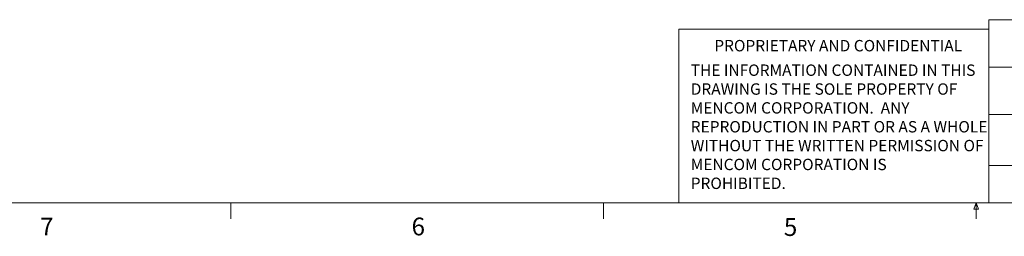
# Model space of a CAD drawing. Units: inches. Extents: x 0.4 to 16.6, y 0.2 to 10.8.
# Drawn here: x 3.4 to 8.6, y 0.2 to 1.4 of the extents above; entities that cross this region are included whole.
import ezdxf

# ---------------------------------------------------------------- set-up
doc = ezdxf.new("R2010")
doc.units = ezdxf.units.IN
doc.header["$MEASUREMENT"] = 0
doc.styles.add('SLDTEXTSTYLE0', font='TXT', dxfattribs={"width": 0.75})

# ---------------------------------------------------------------- blocks, each defined once
blk = doc.blocks.new('SW_NOTE_1')
at = {"color": 0, "linetype": 'Continuous', "lineweight": 0, "char_height": 0.06, "attachment_point": 1, "style": 'SLDTEXTSTYLE0'}
for s, insert in [('THE INFORMATION CONTAINED IN THIS', (0, 0.0773)), ('DRAWING IS THE SOLE PROPERTY OF', (0, -0.022)), ('MENCOM CORPORATION.  ANY', (0, -0.1214)), ('REPRODUCTION IN PART OR AS A WHOLE', (0, -0.2208)), ('WITHOUT THE WRITTEN PERMISSION OF', (0, -0.3201)), ('MENCOM CORPORATION IS', (0, -0.4195)), ('PROHIBITED.', (0, -0.5189))]:
    blk.add_mtext(s, dxfattribs=dict(at, insert=insert))

msp = doc.modelspace()

# ---------------------------------------------------------------- linework, layer by layer
at = {"color": 7, "linetype": 'Continuous', "lineweight": 0}
for p, q in [((8.5674, 0.3921), (8.5674, 1.3564)), ((8.5674, 1.3564), (10.5445, 1.3564)), ((6.9301, 0.3921), (6.9301, 1.3064)), ((8.5674, 1.3064), (6.9301, 1.3064)), ((8.5674, 1.1064), (10.5445, 1.1064)), ((8.5674, 0.8564), (10.5445, 0.8564)), ((8.5674, 0.5883), (11.926, 0.5883)), ((16.3763, 0.3921), (0.6263, 0.3921)), ((4.5635, 0.3921), (4.5635, 0.3073)), ((6.5323, 0.3921), (6.5323, 0.3073)), ((8.4878, 0.3575), (8.501, 0.3921)), ((8.501, 0.3921), (8.501, 0.3073)), ((8.501, 0.3921), (8.5136, 0.3575)), ((8.5136, 0.3575), (8.4878, 0.3575))]:
    msp.add_line(p, q, dxfattribs=at)

# ---------------------------------------------------------------- block references
msp.add_blockref('SW_NOTE_1', (6.9932, 1.0432), dxfattribs=at)

# ---------------------------------------------------------------- texts
at = {"color": 7, "linetype": 'Continuous', "lineweight": 0, "attachment_point": 1, "style": 'SLDTEXTSTYLE0'}
for s, insert, char_height in [('PROPRIETARY AND CONFIDENTIAL', (7.1176, 1.2497), 0.06), ('7', (3.5574, 0.3133), 0.0937), ('6', (5.5188, 0.3137), 0.0937), ('5', (7.4851, 0.3106), 0.0937)]:
    msp.add_mtext(s, dxfattribs=dict(at, insert=insert, char_height=char_height))

doc.saveas('drawing.dxf')
